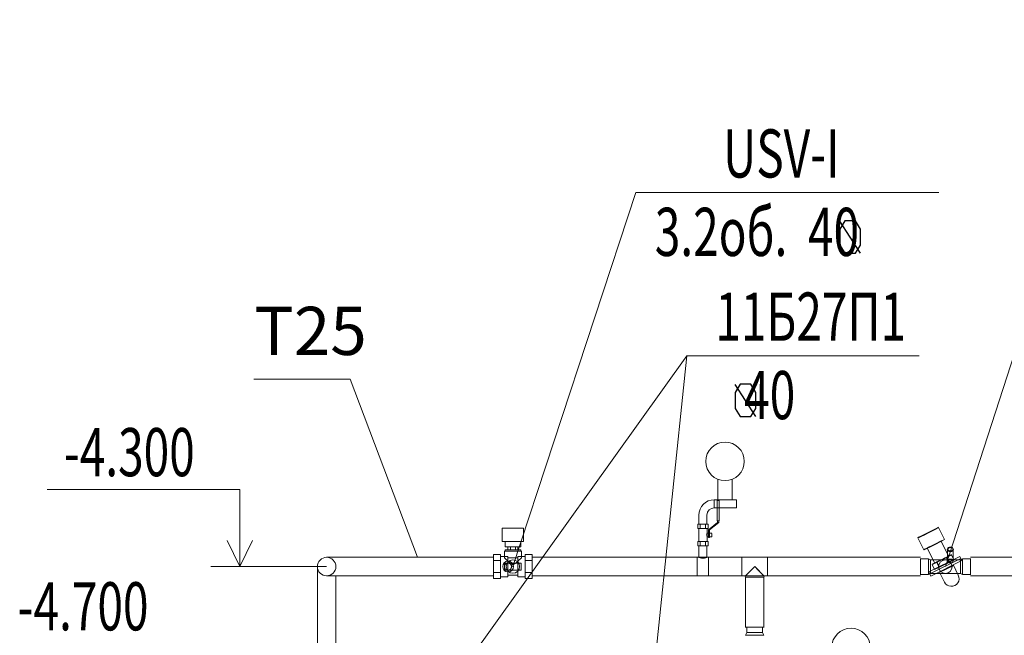
# Model space of a CAD drawing. Units: millimetres. Extents: x 24844 to 374847, y -19843 to 17986.
# Drawn here: x 41936 to 44489, y -18067 to -16469 of the extents above; entities that cross this region are included whole.
import ezdxf

# ---------------------------------------------------------------- set-up
doc = ezdxf.new("R2010")
doc.units = ezdxf.units.MM
doc.header["$LTSCALE"] = 25
for name, pattern in [('Demo', [12.7, 6.35, -6.35]), ('Demo2', [6.35, 3.175, -3.175]), ('OBRATKA', [20, 12, -8])]:
    doc.linetypes.add(name, pattern=pattern)
doc.layers.add('Компонент_разреза_ОВК', color=7, linetype='Continuous')
doc.layers.add('Т23-Т13-Текст', color=7, linetype='Continuous')
doc.layers.add('ОВ_блоки', color=43, linetype='Continuous', lineweight=18)
doc.layers.add('ОВ_текст', color=7, linetype='Continuous', lineweight=25)
doc.styles.add('симплекс', font='simplex.shx', dxfattribs={"width": 0.7, "oblique": 10})

msp = doc.modelspace()

# ---------------------------------------------------------------- linework, layer by layer
at = {"layer": 'Компонент_разреза_ОВК', "color": 122, "linetype": 'Continuous', "lineweight": 13}
for p, q in [((43746.2, -17661.6), (43746.2, -17670.3)), ((43746.2, -17714.8), (43746.2, -17670.3)), ((43783.8, -17661.6), (43783.8, -17670.3)), ((43783.8, -17714.8), (43783.8, -17670.3)), ((43737, -17715.6), (43737, -17714.8)), ((43737, -17717.9), (43737, -17715.6)), ((43737, -17721.3), (43737, -17717.9)), ((43737, -17725.3), (43737, -17721.3)), ((43744.6, -17717.9), (43744.6, -17717.2)), ((43744.6, -17717.2), (43749.6, -17717.2)), ((43744.6, -17719.6), (43744.6, -17717.9)), ((43744.6, -17722.2), (43744.6, -17719.6)), ((43744.6, -17725.2), (43744.6, -17722.2)), ((43749.6, -17717.9), (43749.6, -17717.2)), ((43749.6, -17719.6), (43749.6, -17717.9)), ((43749.6, -17722.2), (43749.6, -17719.6)), ((43749.6, -17725.2), (43749.6, -17722.2)), ((43794.6, -17714.8), (43794.6, -17735.8)), ((43794.6, -17714.8), (43794.6, -17735.8)), ((43737, -17729.4), (43737, -17725.3)), ((43737, -17732.8), (43737, -17729.4)), ((43737, -17735), (43737, -17732.8)), ((43737, -17735.8), (43737, -17735)), ((43744.6, -17725.2), (43744.6, -17769.7)), ((43749.6, -17725.2), (43749.6, -17769.7)), ((43744.6, -17769.7), (43749.6, -17769.7)), ((43745.6, -17769.7), (43745.6, -17774.2)), ((43745.6, -17769.7), (43748.6, -17769.7)), ((43748.6, -17769.7), (43748.6, -17774.2)), ((43187.4, -17823.2), (43187.4, -17788.2)), ((43189.5, -17788.2), (43187.4, -17788.2)), ((43195.4, -17788.2), (43189.5, -17788.2)), ((43204.4, -17788.2), (43195.4, -17788.2)), ((43214.9, -17788.2), (43204.4, -17788.2)), ((43225.4, -17788.2), (43214.9, -17788.2)), ((43234.3, -17788.2), (43225.4, -17788.2)), ((43240.3, -17788.2), (43234.3, -17788.2)), ((43242.4, -17788.2), (43240.3, -17788.2)), ((43242.4, -17823.2), (43242.4, -17788.2)), ((43700.9, -17778.2), (43694.1, -17778.2)), ((43694.1, -17778.2), (43694.1, -17789.4)), ((43700.9, -17789.4), (43694.1, -17789.4)), ((43696.8, -17823), (43696.8, -17789.4)), ((43697.6, -17789.4), (43696.8, -17789.4)), ((43700, -17789.4), (43697.6, -17789.4)), ((43703.5, -17789.4), (43700, -17789.4)), ((43714.4, -17778.2), (43700.9, -17778.2)), ((43700.9, -17778.2), (43700.9, -17789.4)), ((43714.4, -17789.4), (43700.9, -17789.4)), ((43707.6, -17789.4), (43703.5, -17789.4)), ((43711.7, -17789.4), (43707.6, -17789.4)), ((43715.2, -17789.4), (43711.7, -17789.4)), ((43721.1, -17778.2), (43714.4, -17778.2)), ((43714.4, -17778.2), (43714.4, -17789.4)), ((43721.1, -17789.4), (43714.4, -17789.4)), ((43717.6, -17789.4), (43715.2, -17789.4)), ((43718.4, -17789.4), (43717.6, -17789.4)), ((43718.4, -17823), (43718.4, -17789.4)), ((43721.1, -17778.2), (43721.1, -17789.4)), ((43745.6, -17774.2), (43722.1, -17792.9)), ((43722.1, -17792.9), (43725.1, -17792.9)), ((43722.1, -17792.9), (43725.1, -17792.9)), ((43722.1, -17792.9), (43722.1, -17806.2)), ((43748.6, -17774.2), (43725.1, -17792.9)), ((43725.1, -17792.9), (43725.1, -17806.2)), ((43748.6, -17774.2), (43745.6, -17774.2)), ((43748.6, -17774.2), (43745.6, -17774.2)), ((44291.6, -17799.4), (44301.9, -17794.3)), ((44301.9, -17794.3), (44310.7, -17790.1)), ((44310.7, -17790.1), (44316.6, -17787.4)), ((44316.6, -17787.4), (44318.8, -17786.6)), ((44318.8, -17786.6), (44334.4, -17817.9)), ((43189.5, -17823.2), (43187.4, -17823.2)), ((43195.4, -17823.2), (43189.5, -17823.2)), ((43194.4, -17837.2), (43194.4, -17823.2)), ((43195.9, -17823.2), (43194.4, -17823.2)), ((43204.4, -17823.2), (43195.4, -17823.2)), ((43200.4, -17823.2), (43195.9, -17823.2)), ((43207, -17823.2), (43200.4, -17823.2)), ((43214.9, -17823.2), (43204.4, -17823.2)), ((43214.9, -17823.2), (43207, -17823.2)), ((43222.7, -17823.2), (43214.9, -17823.2)), ((43225.4, -17823.2), (43214.9, -17823.2)), ((43229.4, -17823.2), (43222.7, -17823.2)), ((43234.3, -17823.2), (43225.4, -17823.2)), ((43233.8, -17823.2), (43229.4, -17823.2)), ((43235.4, -17823.2), (43233.8, -17823.2)), ((43240.3, -17823.2), (43234.3, -17823.2)), ((43235.4, -17837.2), (43235.4, -17823.2)), ((43242.4, -17823.2), (43240.3, -17823.2)), ((43700.9, -17823), (43694.1, -17823)), ((43694.1, -17823), (43694.1, -17834.2)), ((43697.6, -17823), (43696.8, -17823)), ((43700, -17823), (43697.6, -17823)), ((43703.5, -17823), (43700, -17823)), ((43714.4, -17823), (43700.9, -17823)), ((43700.9, -17823), (43700.9, -17834.2)), ((43707.6, -17823), (43703.5, -17823)), ((43711.7, -17823), (43707.6, -17823)), ((43715.2, -17823), (43711.7, -17823)), ((43721.1, -17823), (43714.4, -17823)), ((43714.4, -17823), (43714.4, -17834.2)), ((43717.6, -17823), (43715.2, -17823)), ((43717.4, -17806.2), (43717.6, -17804.5)), ((43717.6, -17808), (43717.4, -17806.2)), ((43717.6, -17804.5), (43717.9, -17803.1)), ((43717.9, -17809.4), (43717.6, -17808)), ((43718.4, -17823), (43717.6, -17823)), ((43717.9, -17803.1), (43718.3, -17802.1)), ((43718.4, -17810.7), (43717.9, -17809.4)), ((43718.4, -17801.7), (43731.1, -17801.7)), ((43718.4, -17810.7), (43731.1, -17810.7)), ((43721.1, -17823), (43721.1, -17834.2)), ((43722.1, -17808.9), (43722.1, -17806.2)), ((43722.1, -17811.2), (43722.1, -17808.9)), ((43722.1, -17812.7), (43722.1, -17811.2)), ((43722.1, -17813.2), (43722.1, -17812.7)), ((43722.1, -17813.2), (43725.1, -17813.2)), ((43725.1, -17808.9), (43725.1, -17806.2)), ((43725.1, -17811.2), (43725.1, -17808.9)), ((43725.1, -17812.7), (43725.1, -17811.2)), ((43725.1, -17813.2), (43725.1, -17812.7)), ((43731.1, -17803.1), (43731.1, -17802.1)), ((43731.1, -17804.5), (43731.1, -17803.1)), ((43731.1, -17806.2), (43731.1, -17804.5)), ((43731.1, -17808), (43731.1, -17806.2)), ((43731.1, -17809.4), (43731.1, -17808)), ((43731.1, -17810.7), (43731.1, -17809.4)), ((44265.1, -17813.4), (44267, -17812.2)), ((44265.1, -17813.4), (44280.8, -17844.7)), ((44267, -17812.2), (44272.8, -17809.1)), ((44272.8, -17809.1), (44281.4, -17804.6)), ((44281.4, -17804.6), (44291.6, -17799.4)), ((44317.6, -17825.6), (44326.4, -17821.4)), ((44326.8, -17822.3), (44318.1, -17826.7)), ((44320.1, -17824.7), (44324, -17822.9)), ((44324, -17822.9), (44325.5, -17822.4)), ((44325.5, -17822.4), (44345, -17861.3)), ((44326.4, -17821.4), (44332.3, -17818.7)), ((44332.5, -17819.1), (44326.8, -17822.3)), ((44332.3, -17818.7), (44334.4, -17817.9)), ((44334.4, -17817.9), (44332.5, -17819.1)), ((43192.9, -17865.7), (43192.9, -17848.2)), ((43194.6, -17848.2), (43192.9, -17848.2)), ((43195.9, -17837.2), (43194.4, -17837.2)), ((43194.4, -17848.2), (43194.4, -17845.2)), ((43195.9, -17845.2), (43194.4, -17845.2)), ((43195.9, -17848.2), (43194.4, -17848.2)), ((43199.3, -17848.2), (43194.6, -17848.2)), ((43200.4, -17837.2), (43195.9, -17837.2)), ((43200.4, -17845.2), (43195.9, -17845.2)), ((43200.4, -17848.2), (43195.9, -17848.2)), ((43206.5, -17848.2), (43199.3, -17848.2)), ((43207, -17837.2), (43200.4, -17837.2)), ((43207, -17845.2), (43200.4, -17845.2)), ((43207, -17848.2), (43200.4, -17848.2)), ((43208.4, -17837.2), (43201.9, -17837.2)), ((43201.9, -17837.2), (43201.9, -17845.2)), ((43208.4, -17845.2), (43201.9, -17845.2)), ((43214.9, -17848.2), (43206.5, -17848.2)), ((43214.9, -17837.2), (43207, -17837.2)), ((43214.9, -17845.2), (43207, -17845.2)), ((43214.9, -17848.2), (43207, -17848.2)), ((43221.4, -17837.2), (43208.4, -17837.2)), ((43208.4, -17837.2), (43208.4, -17845.2)), ((43221.4, -17845.2), (43208.4, -17845.2)), ((43222.7, -17837.2), (43214.9, -17837.2)), ((43222.7, -17845.2), (43214.9, -17845.2)), ((43223.3, -17848.2), (43214.9, -17848.2)), ((43222.7, -17848.2), (43214.9, -17848.2)), ((43227.9, -17837.2), (43221.4, -17837.2)), ((43221.4, -17837.2), (43221.4, -17845.2)), ((43227.9, -17845.2), (43221.4, -17845.2)), ((43229.4, -17837.2), (43222.7, -17837.2)), ((43229.4, -17845.2), (43222.7, -17845.2)), ((43229.4, -17848.2), (43222.7, -17848.2)), ((43230.4, -17848.2), (43223.3, -17848.2)), ((43227.9, -17837.2), (43227.9, -17845.2)), ((43233.8, -17837.2), (43229.4, -17837.2)), ((43233.8, -17845.2), (43229.4, -17845.2)), ((43233.8, -17848.2), (43229.4, -17848.2)), ((43235.2, -17848.2), (43230.4, -17848.2)), ((43235.4, -17837.2), (43233.8, -17837.2)), ((43235.4, -17845.2), (43233.8, -17845.2)), ((43235.4, -17848.2), (43233.8, -17848.2)), ((43236.9, -17848.2), (43235.2, -17848.2)), ((43235.4, -17848.2), (43235.4, -17845.2)), ((43236.9, -17865.7), (43236.9, -17848.2)), ((43700.9, -17834.2), (43694.1, -17834.2)), ((43714.4, -17834.2), (43700.9, -17834.2)), ((43721.1, -17834.2), (43714.4, -17834.2)), ((44280.8, -17844.7), (44282.7, -17843.5)), ((44282.9, -17843.9), (44280.8, -17844.7)), ((44282.7, -17843.5), (44288.4, -17840.4)), ((44288.8, -17841.2), (44282.9, -17843.9)), ((44288.4, -17840.4), (44297, -17835.9)), ((44297.6, -17837), (44288.8, -17841.2)), ((44289.7, -17840.3), (44291, -17839.4)), ((44289.7, -17840.3), (44309.2, -17879.2)), ((44291, -17839.4), (44294.8, -17837.3)), ((44294.8, -17837.3), (44300.6, -17834.4)), ((44297, -17835.9), (44307.3, -17830.7)), ((44307.9, -17831.9), (44297.6, -17837)), ((44300.6, -17834.4), (44307.4, -17830.9)), ((44307.3, -17830.7), (44317.6, -17825.6)), ((44307.4, -17830.9), (44314.3, -17827.5)), ((44318.1, -17826.7), (44307.9, -17831.9)), ((44314.3, -17827.5), (44320.1, -17824.7)), ((44342.4, -17842.5), (44342.9, -17840.6)), ((44342.4, -17844.3), (44342.9, -17842.3)), ((44342.4, -17873.7), (44342.4, -17842.5)), ((44342.9, -17844.4), (44342.4, -17842.5)), ((44342.4, -17844.3), (44342.4, -17873.9)), ((44342.9, -17840.6), (44344.5, -17839)), ((44342.9, -17842.3), (44344.5, -17840.6)), ((44344.5, -17846), (44342.9, -17844.4)), ((44344.5, -17839), (44346.8, -17837.9)), ((44344.5, -17840.6), (44346.8, -17839.5)), ((44346.8, -17847.1), (44344.5, -17846)), ((44346.8, -17837.9), (44349.6, -17837.6)), ((44346.8, -17839.5), (44349.6, -17839.1)), ((44349.6, -17847.5), (44346.8, -17847.1)), ((44349.6, -17837.6), (44352.3, -17837.9)), ((44349.6, -17839.1), (44352.3, -17839.5)), ((44352.3, -17847.1), (44349.6, -17847.5)), ((44352.3, -17837.9), (44354.7, -17839)), ((44352.3, -17839.5), (44354.7, -17840.6)), ((44354.7, -17846), (44352.3, -17847.1)), ((44354.7, -17839), (44356.2, -17840.6)), ((44354.7, -17840.6), (44356.2, -17842.3)), ((44356.2, -17844.4), (44354.7, -17846)), ((44356.2, -17840.6), (44356.8, -17842.5)), ((44356.2, -17842.3), (44356.8, -17844.3)), ((44356.8, -17842.5), (44356.2, -17844.4)), ((44356.8, -17873.7), (44356.8, -17842.5)), ((44356.8, -17844.3), (44356.8, -17873.9)), ((43164.9, -17857.2), (43164.9, -17872.7)), ((43164.9, -17857.2), (43182.9, -17857.2)), ((43164.9, -17872.7), (43164.9, -17903.7)), ((43164.9, -17872.7), (43182.9, -17872.7)), ((43182.9, -17857.2), (43182.9, -17872.7)), ((43201.9, -17861.7), (43182.9, -17861.7)), ((43182.9, -17861.7), (43182.9, -17863.7)), ((43182.9, -17863.7), (43182.9, -17869.4)), ((43182.9, -17869.4), (43182.9, -17878)), ((43182.9, -17872.7), (43182.9, -17903.7)), ((43194.6, -17867.3), (43192.9, -17865.7)), ((43199.3, -17871.9), (43194.6, -17867.3)), ((43206.5, -17878.5), (43199.3, -17871.9)), ((43201.9, -17861.7), (43201.9, -17863.7)), ((43201.9, -17863.7), (43201.9, -17869.4)), ((43227.9, -17865.7), (43201.9, -17865.7)), ((43201.9, -17865.7), (43201.9, -17867.4)), ((43201.9, -17867.4), (43201.9, -17872.2)), ((43201.9, -17869.4), (43201.9, -17878)), ((43201.9, -17872.2), (43201.9, -17879.5)), ((43230.4, -17871.9), (43223.3, -17878.5)), ((43246.9, -17861.7), (43227.9, -17861.7)), ((43227.9, -17861.7), (43227.9, -17863.7)), ((43227.9, -17863.7), (43227.9, -17869.4)), ((43227.9, -17865.7), (43227.9, -17867.4)), ((43227.9, -17867.4), (43227.9, -17872.2)), ((43227.9, -17869.4), (43227.9, -17878)), ((43227.9, -17872.2), (43227.9, -17879.5)), ((43235.2, -17867.3), (43230.4, -17871.9)), ((43236.9, -17865.7), (43235.2, -17867.3)), ((43246.9, -17857.2), (43246.9, -17872.7)), ((43246.9, -17857.2), (43264.9, -17857.2)), ((43246.9, -17861.7), (43246.9, -17863.7)), ((43246.9, -17863.7), (43246.9, -17869.4)), ((43246.9, -17869.4), (43246.9, -17878)), ((43246.9, -17872.7), (43246.9, -17903.7)), ((43246.9, -17872.7), (43264.9, -17872.7)), ((43264.9, -17857.2), (43264.9, -17872.7)), ((43264.9, -17872.7), (43264.9, -17903.7)), ((43722.3, -17864.2), (43692.9, -17864.2)), ((43697.9, -17864.5), (43697.1, -17864.2)), ((43700.2, -17865.3), (43697.9, -17864.5)), ((43703.6, -17866.2), (43700.2, -17865.3)), ((43707.6, -17866.6), (43703.6, -17866.2)), ((43711.6, -17866.2), (43707.6, -17866.6)), ((43715, -17865.3), (43711.6, -17866.2)), ((43717.3, -17864.5), (43715, -17865.3)), ((43718.1, -17864.2), (43717.3, -17864.5)), ((43875.5, -17864.2), (43808.3, -17864.2)), ((44292.4, -17868.5), (44271.6, -17868.5)), ((44271.6, -17868.5), (44271.6, -17870)), ((44271.6, -17870), (44271.6, -17874.3)), ((44271.6, -17874.3), (44271.6, -17880.8)), ((44292.4, -17868.5), (44292.4, -17870)), ((44297.6, -17870.5), (44292.4, -17868.5)), ((44292.4, -17870), (44292.4, -17874.3)), ((44292.4, -17874.3), (44292.4, -17880.8)), ((44374.2, -17861.9), (44293.7, -17902.1)), ((44296.3, -17907.5), (44376.8, -17867.2)), ((44375.6, -17870.5), (44297.6, -17870.5)), ((44297.6, -17870.5), (44297.6, -17871.8)), ((44297.6, -17871.8), (44297.6, -17875.7)), ((44379.5, -17872.6), (44299, -17912.8)), ((44314.3, -17876.3), (44320.1, -17873.3)), ((44314.6, -17875.9), (44339.6, -17863.4)), ((44320.4, -17874.1), (44314.6, -17876.9)), ((44320.1, -17873.3), (44326.9, -17869.9)), ((44327.3, -17870.7), (44320.4, -17874.1)), ((44326.9, -17869.9), (44333.8, -17866.5)), ((44334.1, -17867.2), (44327.3, -17870.7)), ((44333.8, -17866.5), (44339.6, -17863.7)), ((44339.9, -17864.3), (44334.1, -17867.2)), ((44339.6, -17863.4), (44352.1, -17857.8)), ((44339.6, -17863.7), (44343.5, -17861.9)), ((44346.1, -17876.4), (44339.6, -17863.4)), ((44343.7, -17862.2), (44339.9, -17864.3)), ((44342.4, -17873.9), (44342.9, -17871.9)), ((44342.9, -17875.6), (44342.4, -17873.7)), ((44342.9, -17875.9), (44342.4, -17873.9)), ((44342.9, -17871.9), (44344.5, -17870.2)), ((44344.5, -17877.2), (44342.9, -17875.6)), ((44343.5, -17861.9), (44345, -17861.3)), ((44345, -17861.3), (44343.7, -17862.2)), ((44344.5, -17870.2), (44346.8, -17869.1)), ((44358.6, -17870.8), (44346.1, -17877.6)), ((44346.1, -17876.4), (44358.6, -17870.8)), ((44346.8, -17869.1), (44349.6, -17868.7)), ((44349.6, -17868.7), (44352.3, -17869.1)), ((44352.1, -17857.8), (44358.6, -17870.8)), ((44352.3, -17869.1), (44354.7, -17870.2)), ((44354.7, -17870.2), (44356.2, -17871.9)), ((44356.2, -17875.6), (44354.7, -17877.2)), ((44356.2, -17871.9), (44356.8, -17873.9)), ((44356.8, -17873.7), (44356.2, -17875.6)), ((44356.8, -17873.9), (44356.2, -17875.9)), ((44374.2, -17861.9), (44376.8, -17867.2)), ((44380.8, -17868.5), (44375.6, -17870.5)), ((44375.6, -17870.5), (44375.6, -17871.8)), ((44375.6, -17871.8), (44375.6, -17875.7)), ((44376.8, -17867.2), (44379.5, -17872.6)), ((44401.6, -17868.5), (44380.8, -17868.5)), ((44380.8, -17868.5), (44380.8, -17870)), ((44380.8, -17870), (44380.8, -17874.3)), ((44380.8, -17874.3), (44380.8, -17880.8)), ((44401.6, -17868.5), (44401.6, -17870)), ((44401.6, -17870), (44401.6, -17874.3)), ((44401.6, -17874.3), (44401.6, -17880.8)), ((43182.9, -17878), (43182.9, -17888.2)), ((43182.9, -17888.2), (43182.9, -17898.3)), ((43182.9, -17898.3), (43182.9, -17906.9)), ((43193.4, -17879.2), (43236.4, -17879.2)), ((43193.4, -17897.2), (43193.4, -17879.2)), ((43236.4, -17897.2), (43193.4, -17897.2)), ((43201.9, -17878), (43201.9, -17888.2)), ((43201.9, -17879.5), (43201.9, -17888.2)), ((43201.9, -17888.2), (43201.9, -17898.3)), ((43201.9, -17888.2), (43201.9, -17896.8)), ((43201.9, -17896.8), (43201.9, -17904.1)), ((43201.9, -17898.3), (43201.9, -17906.9)), ((43214.9, -17883.4), (43206.5, -17878.5)), ((43223.3, -17878.5), (43214.9, -17883.4)), ((43227.9, -17878), (43227.9, -17888.2)), ((43227.9, -17879.5), (43227.9, -17888.2)), ((43227.9, -17888.2), (43227.9, -17898.3)), ((43227.9, -17888.2), (43227.9, -17896.8)), ((43227.9, -17896.8), (43227.9, -17904.1)), ((43227.9, -17898.3), (43227.9, -17906.9)), ((43236.4, -17879.2), (43236.4, -17897.2)), ((43246.9, -17878), (43246.9, -17888.2)), ((43246.9, -17888.2), (43246.9, -17898.3)), ((43246.9, -17898.3), (43246.9, -17906.9)), ((43825, -17905.1), (43832.7, -17897.3)), ((43832.7, -17897.3), (43841.9, -17888.2)), ((43841.9, -17888.2), (43851.1, -17897.3)), ((43851.1, -17897.3), (43858.9, -17905.1)), ((44271.6, -17880.8), (44271.6, -17888.5)), ((44271.6, -17888.5), (44271.6, -17896.1)), ((44271.6, -17896.1), (44271.6, -17902.6)), ((44292.4, -17880.8), (44292.4, -17888.5)), ((44292.4, -17888.5), (44292.4, -17896.1)), ((44292.4, -17896.1), (44292.4, -17902.6)), ((44297.6, -17875.7), (44297.6, -17881.6)), ((44297.6, -17881.6), (44297.6, -17888.5)), ((44297.6, -17888.5), (44297.6, -17895.4)), ((44297.6, -17895.4), (44297.6, -17901.2)), ((44297.6, -17901.2), (44297.6, -17905.1)), ((44302.1, -17882.8), (44314.6, -17875.9)), ((44308.5, -17895.8), (44302.1, -17882.8)), ((44308.5, -17895.8), (44321.1, -17888.9)), ((44321.1, -17890.2), (44308.5, -17895.8)), ((44309.2, -17879.2), (44310.5, -17878.4)), ((44310.6, -17878.7), (44309.2, -17879.2)), ((44310.5, -17878.4), (44314.3, -17876.3)), ((44314.6, -17876.9), (44310.6, -17878.7)), ((44321.1, -17888.9), (44314.6, -17875.9)), ((44321.1, -17888.9), (44346.1, -17876.4)), ((44346.1, -17877.6), (44321.1, -17890.2)), ((44322.7, -17902), (44326.5, -17899.9)), ((44326.5, -17899.9), (44332.2, -17896.9)), ((44332.2, -17896.9), (44339.1, -17893.4)), ((44339.1, -17893.4), (44345.9, -17890)), ((44344.5, -17877.6), (44342.9, -17875.9)), ((44346.8, -17878.3), (44344.5, -17877.2)), ((44346.8, -17878.7), (44344.5, -17877.6)), ((44345.9, -17890), (44351.8, -17887.2)), ((44349.6, -17878.7), (44346.8, -17878.3)), ((44349.6, -17879.1), (44346.8, -17878.7)), ((44352.3, -17878.3), (44349.6, -17878.7)), ((44352.3, -17878.7), (44349.6, -17879.1)), ((44351.8, -17887.2), (44355.7, -17885.4)), ((44354.7, -17877.2), (44352.3, -17878.3)), ((44354.7, -17877.6), (44352.3, -17878.7)), ((44356.2, -17875.9), (44354.7, -17877.6)), ((44355.7, -17885.4), (44357.2, -17884.9)), ((44357.2, -17884.9), (44370, -17910.5)), ((44375.6, -17875.7), (44375.6, -17881.6)), ((44375.6, -17881.6), (44375.6, -17888.5)), ((44375.6, -17888.5), (44375.6, -17895.4)), ((44375.6, -17895.4), (44375.6, -17901.2)), ((44375.6, -17901.2), (44375.6, -17905.1)), ((44380.8, -17880.8), (44380.8, -17888.5)), ((44380.8, -17888.5), (44380.8, -17896.1)), ((44380.8, -17896.1), (44380.8, -17902.6)), ((44401.6, -17880.8), (44401.6, -17888.5)), ((44401.6, -17888.5), (44401.6, -17896.1)), ((44401.6, -17896.1), (44401.6, -17902.6)), ((43164.9, -17903.7), (43164.9, -17919.2)), ((43164.9, -17903.7), (43182.9, -17903.7)), ((43164.9, -17919.2), (43182.9, -17919.2)), ((43182.9, -17903.7), (43182.9, -17919.2)), ((43182.9, -17906.9), (43182.9, -17912.6)), ((43182.9, -17912.6), (43182.9, -17914.7)), ((43201.9, -17914.7), (43182.9, -17914.7)), ((43201.9, -17904.1), (43201.9, -17908.9)), ((43201.9, -17906.9), (43201.9, -17912.6)), ((43201.9, -17908.9), (43201.9, -17910.7)), ((43227.9, -17910.7), (43201.9, -17910.7)), ((43201.9, -17912.6), (43201.9, -17914.7)), ((43227.9, -17904.1), (43227.9, -17908.9)), ((43227.9, -17906.9), (43227.9, -17912.6)), ((43227.9, -17908.9), (43227.9, -17910.7)), ((43227.9, -17912.6), (43227.9, -17914.7)), ((43246.9, -17914.7), (43227.9, -17914.7)), ((43246.9, -17903.7), (43246.9, -17919.2)), ((43246.9, -17903.7), (43264.9, -17903.7)), ((43246.9, -17906.9), (43246.9, -17912.6)), ((43246.9, -17912.6), (43246.9, -17914.7)), ((43246.9, -17919.2), (43264.9, -17919.2)), ((43264.9, -17903.7), (43264.9, -17919.2)), ((43722.3, -17912.2), (43692.9, -17912.2)), ((43875.5, -17912.2), (43808.3, -17912.2)), ((43817.9, -17912.2), (43819.7, -17910.3)), ((43819.7, -17910.3), (43825, -17905.1)), ((43858.9, -17905.1), (43864.1, -17910.3)), ((43864.1, -17910.3), (43865.9, -17912.2)), ((44271.6, -17902.6), (44271.6, -17907)), ((44271.6, -17907), (44271.6, -17908.5)), ((44292.4, -17908.5), (44271.6, -17908.5)), ((44292.4, -17902.6), (44292.4, -17907)), ((44297.6, -17906.5), (44292.4, -17908.5)), ((44292.4, -17907), (44292.4, -17908.5)), ((44293.7, -17902.1), (44296.3, -17907.5)), ((44299, -17912.8), (44296.3, -17907.5)), ((44297.6, -17905.1), (44297.6, -17906.5)), ((44375.6, -17906.5), (44297.6, -17906.5)), ((44321.4, -17902.8), (44322.7, -17902)), ((44321.4, -17902.8), (44334.2, -17928.4)), ((44375.6, -17905.1), (44375.6, -17906.5)), ((44380.8, -17908.5), (44375.6, -17906.5)), ((44380.8, -17902.6), (44380.8, -17907)), ((44380.8, -17907), (44380.8, -17908.5)), ((44401.6, -17908.5), (44380.8, -17908.5)), ((44401.6, -17902.6), (44401.6, -17907)), ((44401.6, -17907), (44401.6, -17908.5)), ((43821.9, -18045.6), (43821.9, -18059.6)), ((43821.9, -18045.6), (43823.4, -18045.6)), ((43823.4, -18045.6), (43827.8, -18045.6)), ((43827.8, -18045.6), (43834.3, -18045.6)), ((43834.3, -18045.6), (43841.9, -18045.6)), ((43841.9, -18045.6), (43849.6, -18045.6)), ((43849.6, -18045.6), (43856.1, -18045.6)), ((43856.1, -18045.6), (43860.4, -18045.6)), ((43860.4, -18045.6), (43861.9, -18045.6)), ((43861.9, -18045.6), (43861.9, -18059.6)), ((43817.9, -18066.6), (43821.9, -18059.6)), ((43819.7, -18066.6), (43817.9, -18066.6)), ((43825, -18066.6), (43819.7, -18066.6)), ((43823.4, -18059.6), (43821.9, -18059.6)), ((43821.9, -18059.6), (43823.4, -18059.6)), ((43827.8, -18059.6), (43823.4, -18059.6)), ((43823.4, -18059.6), (43827.8, -18059.6)), ((43832.7, -18066.6), (43825, -18066.6)), ((43834.3, -18059.6), (43827.8, -18059.6)), ((43827.8, -18059.6), (43834.3, -18059.6)), ((43841.9, -18066.6), (43832.7, -18066.6)), ((43841.9, -18059.6), (43834.3, -18059.6)), ((43834.3, -18059.6), (43841.9, -18059.6)), ((43849.6, -18059.6), (43841.9, -18059.6)), ((43841.9, -18059.6), (43849.6, -18059.6)), ((43851.1, -18066.6), (43841.9, -18066.6)), ((43856.1, -18059.6), (43849.6, -18059.6)), ((43849.6, -18059.6), (43856.1, -18059.6)), ((43858.9, -18066.6), (43851.1, -18066.6)), ((43860.4, -18059.6), (43856.1, -18059.6)), ((43856.1, -18059.6), (43860.4, -18059.6)), ((43864.1, -18066.6), (43858.9, -18066.6)), ((43861.9, -18059.6), (43860.4, -18059.6)), ((43860.4, -18059.6), (43861.9, -18059.6)), ((43865.9, -18066.6), (43861.9, -18059.6)), ((43865.9, -18066.6), (43864.1, -18066.6))]:
    msp.add_line(p, q, dxfattribs=at)
at = {"layer": 'Компонент_разреза_ОВК', "color": 122, "linetype": 'OBRATKA', "lineweight": 13}
for p, q in [((43750.8, -17714.8), (43737, -17714.8)), ((43737, -17714.8), (43737, -17715.6)), ((43737, -17715.6), (43737, -17717.9)), ((43737, -17717.9), (43737, -17721.3)), ((43737, -17721.3), (43737, -17725.3)), ((43750.8, -17714.8), (43780.1, -17714.8)), ((43780.1, -17714.8), (43794.6, -17714.8)), ((43794.6, -17715.6), (43794.6, -17714.8)), ((43794.6, -17717.9), (43794.6, -17715.6)), ((43794.6, -17721.3), (43794.6, -17717.9)), ((43794.6, -17725.3), (43794.6, -17721.3)), ((43737, -17725.3), (43737, -17729.4)), ((43737, -17729.4), (43737, -17732.8)), ((43737, -17732.8), (43737, -17735)), ((43737, -17735), (43737, -17735.8)), ((43750.8, -17735.8), (43737, -17735.8)), ((43750.8, -17735.8), (43764.5, -17735.8)), ((43780.1, -17735.8), (43764.5, -17735.8)), ((43780.1, -17735.8), (43794.6, -17735.8)), ((43794.6, -17729.4), (43794.6, -17725.3)), ((43794.6, -17732.8), (43794.6, -17729.4)), ((43794.6, -17735), (43794.6, -17732.8)), ((43794.6, -17735.8), (43794.6, -17735)), ((43697.1, -17766.5), (43697.1, -17754.7)), ((43697.1, -17766.5), (43697.1, -17778.2)), ((43718.1, -17766.5), (43718.1, -17754.7)), ((43718.1, -17766.5), (43718.1, -17778.2)), ((43697.1, -17778.2), (43697.9, -17778.2)), ((43697.9, -17778.2), (43700.2, -17778.2)), ((43700.2, -17778.2), (43703.6, -17778.2)), ((43703.6, -17778.2), (43707.6, -17778.2)), ((43707.6, -17778.2), (43711.6, -17778.2)), ((43711.6, -17778.2), (43715, -17778.2)), ((43715, -17778.2), (43717.3, -17778.2)), ((43717.3, -17778.2), (43718.1, -17778.2)), ((43697.1, -17849.6), (43697.1, -17834.2)), ((43697.9, -17834.2), (43697.1, -17834.2)), ((43697.1, -17849.6), (43697.1, -17865)), ((43700.2, -17834.2), (43697.9, -17834.2)), ((43703.6, -17834.2), (43700.2, -17834.2)), ((43707.6, -17834.2), (43703.6, -17834.2)), ((43711.6, -17834.2), (43707.6, -17834.2)), ((43715, -17834.2), (43711.6, -17834.2)), ((43717.3, -17834.2), (43715, -17834.2)), ((43718.1, -17834.2), (43717.3, -17834.2)), ((43718.1, -17849.6), (43718.1, -17834.2)), ((43718.1, -17849.6), (43718.1, -17865)), ((42967, -17864.2), (42731.8, -17864.2)), ((42967, -17864.2), (43164.9, -17864.2)), ((43164.9, -17866), (43164.9, -17864.2)), ((43164.9, -17871.2), (43164.9, -17866)), ((43164.9, -17879), (43164.9, -17871.2)), ((43478.9, -17864.2), (43264.9, -17864.2)), ((43264.9, -17864.2), (43264.9, -17866)), ((43264.9, -17866), (43264.9, -17871.2)), ((43264.9, -17871.2), (43264.9, -17879)), ((43478.9, -17864.2), (43692.9, -17864.2)), ((43692.9, -17866), (43692.9, -17864.2)), ((43692.9, -17871.2), (43692.9, -17866)), ((43692.9, -17879), (43692.9, -17871.2)), ((43697.1, -17865), (43697.9, -17865)), ((43697.9, -17865), (43700.2, -17865)), ((43700.2, -17865), (43703.6, -17865)), ((43703.6, -17865), (43711.6, -17865)), ((43711.6, -17865), (43715, -17865)), ((43715, -17865), (43717.3, -17865)), ((43717.3, -17865), (43718.1, -17865)), ((43765.3, -17864.2), (43722.3, -17864.2)), ((43722.3, -17864.2), (43722.3, -17866)), ((43722.3, -17866), (43722.3, -17871.2)), ((43722.3, -17871.2), (43722.3, -17879)), ((43765.3, -17864.2), (43808.3, -17864.2)), ((43808.3, -17866), (43808.3, -17864.2)), ((43808.3, -17871.2), (43808.3, -17866)), ((43808.3, -17879), (43808.3, -17871.2)), ((43956.7, -17864.2), (43875.5, -17864.2)), ((43875.5, -17864.2), (43875.5, -17866)), ((43875.5, -17866), (43875.5, -17871.2)), ((43875.5, -17871.2), (43875.5, -17879)), ((43956.7, -17864.2), (44037.9, -17864.2)), ((44154.3, -17864.2), (44037, -17864.2)), ((44154.3, -17864.2), (44271.6, -17864.2)), ((44271.6, -17873.2), (44271.6, -17872)), ((44271.6, -17876.8), (44271.6, -17873.2)), ((44456.7, -17864.2), (44401.6, -17864.2)), ((44401.6, -17872), (44401.6, -17873.2)), ((44401.6, -17873.2), (44401.6, -17876.8)), ((44456.7, -17864.2), (44511.8, -17864.2)), ((43164.9, -17888.2), (43164.9, -17879)), ((43164.9, -17897.3), (43164.9, -17888.2)), ((43164.9, -17905.1), (43164.9, -17897.3)), ((43264.9, -17879), (43264.9, -17888.2)), ((43264.9, -17888.2), (43264.9, -17897.3)), ((43264.9, -17897.3), (43264.9, -17905.1)), ((43692.9, -17888.2), (43692.9, -17879)), ((43692.9, -17897.3), (43692.9, -17888.2)), ((43692.9, -17905.1), (43692.9, -17897.3)), ((43722.3, -17879), (43722.3, -17888.2)), ((43722.3, -17888.2), (43722.3, -17897.3)), ((43722.3, -17897.3), (43722.3, -17905.1)), ((43808.3, -17888.2), (43808.3, -17879)), ((43808.3, -17897.3), (43808.3, -17888.2)), ((43808.3, -17905.1), (43808.3, -17897.3)), ((43875.5, -17879), (43875.5, -17888.2)), ((43875.5, -17888.2), (43875.5, -17897.3)), ((43875.5, -17897.3), (43875.5, -17905.1)), ((44271.6, -17882.2), (44271.6, -17876.8)), ((44271.6, -17888.5), (44271.6, -17882.2)), ((44271.6, -17894.8), (44271.6, -17888.5)), ((44271.6, -17900.1), (44271.6, -17894.8)), ((44271.6, -17903.7), (44271.6, -17900.1)), ((44401.6, -17876.8), (44401.6, -17882.2)), ((44401.6, -17882.2), (44401.6, -17888.5)), ((44401.6, -17888.5), (44401.6, -17894.8)), ((44401.6, -17894.8), (44401.6, -17900.1)), ((44401.6, -17900.1), (44401.6, -17903.7)), ((42967, -17912.2), (42731.8, -17912.2)), ((42967, -17912.2), (43164.9, -17912.2)), ((43164.9, -17910.3), (43164.9, -17905.1)), ((43164.9, -17912.2), (43164.9, -17910.3)), ((43264.9, -17905.1), (43264.9, -17910.3)), ((43264.9, -17910.3), (43264.9, -17912.2)), ((43478.9, -17912.2), (43264.9, -17912.2)), ((43478.9, -17912.2), (43692.9, -17912.2)), ((43692.9, -17910.3), (43692.9, -17905.1)), ((43692.9, -17912.2), (43692.9, -17910.3)), ((43722.3, -17905.1), (43722.3, -17910.3)), ((43722.3, -17910.3), (43722.3, -17912.2)), ((43765.3, -17912.2), (43722.3, -17912.2)), ((43765.3, -17912.2), (43808.3, -17912.2)), ((43808.3, -17910.3), (43808.3, -17905.1)), ((43808.3, -17912.2), (43808.3, -17910.3)), ((43817.9, -17980.5), (43817.9, -17915.4)), ((43819.7, -17915.4), (43817.9, -17915.4)), ((43825, -17915.4), (43819.7, -17915.4)), ((43832.7, -17915.4), (43825, -17915.4)), ((43841.9, -17915.4), (43832.7, -17915.4)), ((43851.1, -17915.4), (43841.9, -17915.4)), ((43858.9, -17915.4), (43851.1, -17915.4)), ((43864.1, -17915.4), (43858.9, -17915.4)), ((43865.9, -17915.4), (43864.1, -17915.4)), ((43865.9, -17980.5), (43865.9, -17915.4)), ((43875.5, -17905.1), (43875.5, -17910.3)), ((43875.5, -17910.3), (43875.5, -17912.2)), ((43956.7, -17912.2), (43875.5, -17912.2)), ((43956.7, -17912.2), (44037.9, -17912.2)), ((44154.3, -17912.2), (44037, -17912.2)), ((44154.3, -17912.2), (44271.6, -17912.2)), ((44271.6, -17905), (44271.6, -17903.7)), ((44401.6, -17903.7), (44401.6, -17905)), ((44456.7, -17912.2), (44401.6, -17912.2)), ((44456.7, -17912.2), (44511.8, -17912.2)), ((43817.9, -17980.5), (43817.9, -18045.6)), ((43865.9, -17980.5), (43865.9, -18045.6)), ((43817.9, -18045.6), (43819.7, -18045.6)), ((43819.7, -18045.6), (43825, -18045.6)), ((43825, -18045.6), (43832.7, -18045.6)), ((43832.7, -18045.6), (43841.9, -18045.6)), ((43841.9, -18045.6), (43851.1, -18045.6)), ((43851.1, -18045.6), (43858.9, -18045.6)), ((43858.9, -18045.6), (43864.1, -18045.6)), ((43864.1, -18045.6), (43865.9, -18045.6))]:
    msp.add_line(p, q, dxfattribs=at)
at = {"layer": 'Компонент_разреза_ОВК', "color": 7, "linetype": 'Demo', "lineweight": -3}
for p, q in [((44302.5, -17795.4), (44292.3, -17800.6)), ((44311.1, -17791), (44302.5, -17795.4)), ((44316.9, -17787.9), (44311.1, -17791)), ((44318.8, -17786.6), (44316.9, -17787.9)), ((44267.3, -17812.6), (44265.1, -17813.4)), ((44273.2, -17809.9), (44267.3, -17812.6)), ((44282, -17805.7), (44273.2, -17809.9)), ((44292.3, -17800.6), (44282, -17805.7)), ((44324.2, -17823.2), (44320.4, -17825.3)), ((44325.5, -17822.4), (44324.2, -17823.2)), ((44291.2, -17839.7), (44289.7, -17840.3)), ((44295.1, -17837.9), (44291.2, -17839.7)), ((44300.9, -17835.1), (44295.1, -17837.9)), ((44307.8, -17831.7), (44300.9, -17835.1)), ((44314.6, -17828.3), (44307.8, -17831.7)), ((44320.4, -17825.3), (44314.6, -17828.3)), ((44342.9, -17846.3), (44342.4, -17844.3)), ((44344.5, -17848), (44342.9, -17846.3)), ((44346.8, -17849.1), (44344.5, -17848)), ((44349.6, -17849.5), (44346.8, -17849.1)), ((44352.3, -17849.1), (44349.6, -17849.5)), ((44354.7, -17848), (44352.3, -17849.1)), ((44356.2, -17846.3), (44354.7, -17848)), ((44356.8, -17844.3), (44356.2, -17846.3)), ((44339.6, -17864.6), (44314.6, -17877.2)), ((44352.1, -17857.8), (44339.6, -17864.6)), ((44346.1, -17877.6), (44339.6, -17864.6)), ((44342.4, -17873.7), (44342.9, -17871.8)), ((44342.9, -17871.8), (44344.5, -17870.2)), ((44344.5, -17870.2), (44346.8, -17869.1)), ((44346.8, -17869.1), (44349.6, -17868.7)), ((44349.6, -17868.7), (44352.3, -17869.1)), ((44352.3, -17869.1), (44354.7, -17870.2)), ((44354.7, -17870.2), (44356.2, -17871.8)), ((44356.2, -17871.8), (44356.8, -17873.7)), ((44314.6, -17877.2), (44302.1, -17882.8)), ((44321.1, -17890.2), (44314.6, -17877.2)), ((44326.8, -17900.5), (44322.8, -17902.3)), ((44332.6, -17897.6), (44326.8, -17900.5)), ((44339.5, -17894.2), (44332.6, -17897.6)), ((44346.3, -17890.8), (44339.5, -17894.2)), ((44352.1, -17887.8), (44346.3, -17890.8)), ((44355.9, -17885.7), (44352.1, -17887.8)), ((44357.2, -17884.9), (44355.9, -17885.7)), ((44322.8, -17902.3), (44321.4, -17902.8))]:
    msp.add_line(p, q, dxfattribs=at)
at = {"layer": 'Компонент_разреза_ОВК', "color": 8, "linetype": 'Demo2', "lineweight": 0}
for p, q in [((43164.9, -17888.2), (43164.9, -17863.7)), ((43264.9, -17863.7), (43264.9, -17888.2)), ((43808.3, -17888.2), (43808.3, -17863.7)), ((43875.5, -17863.7), (43875.5, -17888.2)), ((44271.6, -17888.5), (44271.6, -17866.9)), ((44401.6, -17866.9), (44401.6, -17888.5)), ((43164.9, -17912.7), (43164.9, -17888.2)), ((43264.9, -17888.2), (43264.9, -17912.7)), ((43808.3, -17912.7), (43808.3, -17888.2)), ((43875.5, -17888.2), (43875.5, -17912.7)), ((44271.6, -17910.1), (44271.6, -17888.5)), ((44401.6, -17888.5), (44401.6, -17910.1)), ((43841.9, -17915.4), (43817.4, -17915.4)), ((43866.4, -17915.4), (43841.9, -17915.4)), ((43817.4, -18045.6), (43841.9, -18045.6)), ((43841.9, -18045.6), (43866.4, -18045.6))]:
    msp.add_line(p, q, dxfattribs=at)
at = {"layer": 'Компонент_разреза_ОВК', "color": 42, "linetype": 'Continuous', "lineweight": 15}
for p, q in [((42707.8, -19505.3), (42707.8, -17888.2)), ((42755.8, -19505.3), (42755.8, -17912.2))]:
    msp.add_line(p, q, dxfattribs=at)
at = {"layer": 'Компонент_разреза_ОВК', "color": 8, "linetype": 'Continuous', "lineweight": 0}
for p, q in [((43817.4, -17912.7), (43841.9, -17888.2)), ((43841.9, -17888.2), (43866.4, -17912.7))]:
    msp.add_line(p, q, dxfattribs=at)
at = {"layer": 'Компонент_разреза_ОВК', "color": 122, "linetype": 'Continuous', "lineweight": 13}
for centre, radius in [((43765, -17615.3), 50), ((43202.4, -17888.2), 14), ((43202.4, -17888.2), 9.5), ((43202.4, -17888.2), 9)]:
    msp.add_circle(centre, radius, dxfattribs=at)
at = {"layer": 'Компонент_разреза_ОВК', "color": 42, "linetype": 'Continuous', "lineweight": 15}
for centre, radius in [((42731.8, -17888.2), 24), ((44091.8, -18098.2), 50)]:
    msp.add_circle(centre, radius, dxfattribs=at)
at = {"layer": 'Компонент_разреза_ОВК', "color": 122, "linetype": 'Continuous', "lineweight": 13, "extrusion": (0, 0, -1)}
for centre, major_axis in [((43737, -17754.7), (-39.9, 0)), ((43737, -17754.7), (-18.9, 0)), ((43719, -17863.3), (0, -0.85)), ((43814.7, -17915.4), (0, 3.2))]:
    msp.add_ellipse(centre, major_axis=major_axis, ratio=1, start_param=0, end_param=1.570796, dxfattribs=at)
at = {"layer": 'Компонент_разреза_ОВК', "color": 122, "linetype": 'Continuous', "lineweight": 13}
for centre, major_axis, end_param in [((43696.3, -17863.3), (0, -0.85), 1.570796), ((43869.1, -17915.4), (0, 3.2), 1.570796), ((44352.1, -17919.5), (-17.9, -8.9), 3.141593)]:
    msp.add_ellipse(centre, major_axis=major_axis, ratio=1, start_param=0, end_param=end_param, dxfattribs=at)
at = {"layer": 'ОВ_блоки', "ltscale": 25}
for p, q in [((42792.7, -17402.2), (42542.7, -17402.2)), ((42967, -17864.2), (42792.7, -17402.2)), ((42506.8, -17688.2), (42006.8, -17688.2)), ((42506.8, -17888.2), (42506.8, -17688.2)), ((42506.8, -17888.2), (42473.9, -17820.8)), ((42506.8, -17888.2), (42539.7, -17820.8)), ((42731.8, -17888.2), (42431.8, -17888.2))]:
    msp.add_line(p, q, dxfattribs=at)
at = {"layer": 'Т23-Т13-Текст', "color": 7, "linetype": 'Continuous', "lineweight": 18}
for p, q in [((44336.6, -17888.2), (44795.3, -16469.2)), ((43214.9, -17888.2), (43533.5, -16918)), ((43533.5, -16918), (44319.8, -16918)), ((42988.3, -18288.2), (43665.6, -17341.4)), ((43567.9, -18288.2), (43665.6, -17341.4)), ((43665.6, -17341.4), (44268.6, -17341.4)), ((43665.6, -17341.4), (44268.6, -17341.4))]:
    msp.add_line(p, q, dxfattribs=at)
at = {"layer": 'Т23-Т13-Текст', "color": 7, "linetype": 'Continuous', "lineweight": 25}
for p, q in [((44075.8, -16991.5), (44063, -17013)), ((44116, -17075.1), (44063, -16992.3)), ((44103.2, -16991.5), (44075.8, -16991.5)), ((44116, -17013), (44103.2, -16991.5)), ((44063, -17013), (44063, -17054.4)), ((44116, -17054.4), (44116, -17013)), ((44063, -17054.4), (44075.8, -17075.1)), ((44103.2, -17075.1), (44116, -17054.4)), ((44075.8, -17075.1), (44103.2, -17075.1)), ((43804.3, -17415), (43791.5, -17436.4)), ((43804.3, -17415), (43791.5, -17436.4)), ((43844.5, -17498.6), (43791.5, -17415.7)), ((43844.5, -17498.6), (43791.5, -17415.7)), ((43831.7, -17415), (43804.3, -17415)), ((43831.7, -17415), (43804.3, -17415)), ((43844.5, -17436.4), (43831.7, -17415)), ((43844.5, -17436.4), (43831.7, -17415)), ((43791.5, -17436.4), (43791.5, -17477.9)), ((43791.5, -17436.4), (43791.5, -17477.9)), ((43844.5, -17477.9), (43844.5, -17436.4)), ((43844.5, -17477.9), (43844.5, -17436.4)), ((43791.5, -17477.9), (43804.3, -17498.6)), ((43791.5, -17477.9), (43804.3, -17498.6)), ((43831.7, -17498.6), (43844.5, -17477.9)), ((43831.7, -17498.6), (43844.5, -17477.9)), ((43804.3, -17498.6), (43831.7, -17498.6)), ((43804.3, -17498.6), (43831.7, -17498.6))]:
    msp.add_line(p, q, dxfattribs=at)
at = {"layer": 'Т23-Т13-Текст', "color": 7, "linetype": 'Continuous', "lineweight": 18, "extrusion": (0, 0, -1)}
for centre in [(-43214.9, -17888.2), (-44336.6, -17888.5)]:
    msp.add_circle(centre, 17.5, dxfattribs=at)

# ---------------------------------------------------------------- texts
at = {"layer": 'ОВ_текст', "lineweight": 18, "style": 'симплекс', "oblique": 10, "width": 0.7}
for s, p in [('-4.300', (42050.1, -17653.8)), ('-4.700', (41930.2, -18053.8))]:
    msp.add_text(s, height=125, dxfattribs=at).set_placement(p)
at = {"layer": 'ОВ_текст', "lineweight": 18, "insert": (42544.4, -17214.2, 4400), "char_height": 125, "width": 955.348, "attachment_point": 1, "line_spacing_factor": 0.8, "style": 'симплекс', "bg_fill": 2}
msp.add_mtext('Т25', dxfattribs=at)
at = {"layer": 'Т23-Т13-Текст', "color": 7, "linetype": 'Continuous', "lineweight": 25, "style": 'симплекс', "oblique": 10, "width": 0.7}
for s, p in [('USV-I', (43760, -16878.7)), ('3.2об.  40', (43582.9, -17082.3)), ('11Б27П1', (43740, -17302.2)), ('11Б27П1', (43740, -17302.2)), (' 40', (43787.9, -17505.7)), (' 40', (43787.9, -17505.7))]:
    msp.add_text(s, height=125, dxfattribs=at).set_placement(p)

doc.saveas('drawing.dxf')
